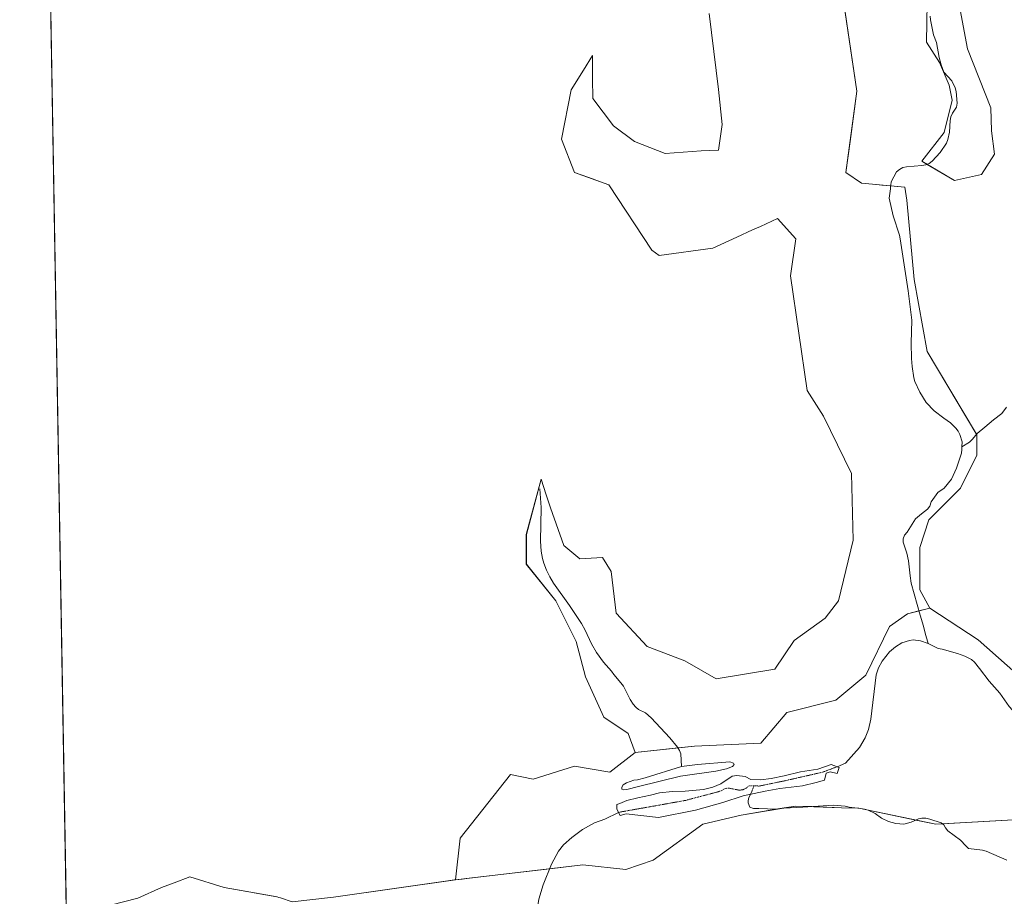
# Model space of a CAD drawing. Units: metres. Extents: x 622301 to 625788, y 4660096 to 4662470.
# Drawn here: x 622301 to 622962, y 4660614 to 4661202 of the extents above; entities that cross this region are included whole.
import ezdxf

# ---------------------------------------------------------------- set-up
doc = ezdxf.new("R2010")
doc.units = ezdxf.units.M
doc.header["$MEASUREMENT"] = 0
doc.linetypes.add('TRAZO_Y_PUNTO', pattern=[1, 0.5, -0.25, 0, -0.25])
for name, color, linetype, lineweight in [('Comarca CxS', 133, 'Continuous', 0), ('Comunidad Autónoma CxS', 142, 'Continuous', 0), ('Corriente natural eje', 5, 'TRAZO_Y_PUNTO', 0), ('Corriente natural lineal', 142, 'Continuous', 13), ('Corriente natural lineal oculto', 19, 'TRAZO_Y_PUNTO', 13), ('Cultivos herbáceos CxS', 92, 'Continuous', 0), ('Espacio natural protegido CxS', 2, 'Continuous', 0), ('Estanque', 2, 'Continuous', 0), ('Estanque Cxs', 2, 'Continuous', 0), ('Matorral', 135, 'Continuous', 0), ('Matorral CxS', 135, 'Continuous', 0), ('Municipio CxS', 142, 'Continuous', 0), ('Pastizal CxS', 92, 'Continuous', 0), ('Provincia CxS', 1, 'Continuous', 0)]:
    doc.layers.add(name, color=color, linetype=linetype, lineweight=lineweight)

msp = doc.modelspace()

# ---------------------------------------------------------------- linework, layer by layer
at = {"layer": 'Comarca CxS', "color": 133, "linetype": 'Continuous', "lineweight": 0}
msp.add_polyline3d([(625787.71, 4660156.76, 443.35), (622341.36, 4660096.28, 366.65), (622301.34, 4662409.36, 372.27), (625746.54, 4662469.87, 387.51), (625787.71, 4660156.76, 443.35)], close=True, dxfattribs=at)
at = {"layer": 'Comunidad Autónoma CxS', "color": 142, "linetype": 'Continuous', "lineweight": 0}
msp.add_polyline3d([(625787.71, 4660156.76, 443.35), (622341.36, 4660096.28, 366.65), (622301.34, 4662409.36, 372.27), (625746.54, 4662469.87, 387.51), (625787.71, 4660156.76, 443.35)], close=True, dxfattribs=at)
at = {"layer": 'Corriente natural eje', "color": 5, "linetype": 'TRAZO_Y_PUNTO', "lineweight": 0}
for points in [[(622849.54, 4660700.68, 298.84), (622839.84, 4660697.04, 298.78), (622812.92, 4660690.94, 298.72), (622797.41, 4660687.71, 298.73), (622793.81, 4660687.98, 298.72)], [(622793.81, 4660687.98, 298.72), (622790.61, 4660687.96, 298.72), (622788.61, 4660686.37, 298.7), (622786.36, 4660685.26, 298.68), (622783.87, 4660684.98, 298.67), (622776.81, 4660686.41, 298.66), (622774.56, 4660686.13, 298.64), (622772.19, 4660684.78, 298.64), (622769.82, 4660683.91, 298.64), (622747.93, 4660678.13, 298.55), (622703.03, 4660670.11, 298.34)], [(622791.44, 4660682.17, 298.78), (622792.33, 4660683.91, 298.7), (622793.81, 4660687.98, 298.72)]]:
    msp.add_polyline3d(points, dxfattribs=at)
at = {"layer": 'Corriente natural lineal', "color": 142, "linetype": 'Continuous', "lineweight": 13}
for points in [[(622911.93, 4661204.31, 309.29), (622912.2, 4661201.83, 309.21), (622914.23, 4661191.75, 309.12), (622916.28, 4661186.74, 308.83), (622918, 4661176.63, 309.03), (622919.36, 4661171.65, 308.92), (622921.27, 4661166.81, 308.77), (622926.49, 4661160.94, 308.59), (622928.82, 4661156.27, 308.81), (622929.35, 4661153.76, 308.63), (622930.09, 4661145.86, 308.95), (622929.77, 4661143.36, 308.87), (622926.98, 4661139.13, 308.3), (622925.95, 4661136.85, 308.25), (622925.4, 4661134.22, 308.37), (622925.05, 4661126.59, 308.38), (622923.95, 4661121.57, 308.31), (622923.03, 4661119.17, 308.23), (622918.61, 4661112.88, 308.03), (622913.35, 4661106.96, 307.94), (622911.35, 4661105.38, 307.93), (622909, 4661104.53, 307.77), (622906.41, 4661104.11, 307.48), (622896.13, 4661103.33, 307.4), (622893.75, 4661102.73, 307.32), (622891.45, 4661101.5, 307.25), (622889.47, 4661099.87, 307.25), (622885.84, 4661093.13, 306.9), (622885.58, 4661090.92, 306.97)], [(622885.29, 4661088.53, 307.02), (622884.54, 4661082.18, 307.29), (622887.24, 4661070.35, 306.36), (622891.44, 4661057.37, 306.09), (622891.95, 4661054.92, 306.17), (622897.23, 4661020.08, 305.76), (622899.68, 4661000.31, 305.87), (622899.35, 4660984.93, 305.56), (622899.53, 4660974.56, 305.54), (622899.85, 4660969.32, 305.58), (622901.06, 4660961.6, 305.2), (622901.74, 4660959.19, 305.15), (622904.98, 4660952, 305.25), (622909.21, 4660945.17, 305.1), (622914.66, 4660939.54, 305.04), (622921.07, 4660934.53, 304.81), (622925.53, 4660931.51, 304.82), (622929.16, 4660927.87, 304.79), (622930.75, 4660925.88, 304.66), (622931.95, 4660923.69, 304.48), (622933.36, 4660918.7, 304.37), (622933.35, 4660915.4, 304.29)], [(622963.28, 4660941.89, 306.42), (622959.97, 4660937.79, 306), (622954.45, 4660933.38, 305.76), (622948.62, 4660928.49, 305.48), (622943.57, 4660924.39, 305.11), (622940.42, 4660920.45, 304.77), (622938.37, 4660918.56, 304.53), (622933.35, 4660915.4, 304.29)], [(622933.35, 4660915.4, 304.29), (622933.34, 4660913.53, 304.25), (622933.04, 4660911.05, 304.14), (622929.65, 4660901.13, 303.97), (622926.29, 4660893.74, 303.56), (622921.39, 4660887.58, 303.17), (622917.15, 4660884.65, 303.23), (622912.75, 4660878.35, 303.11), (622911.71, 4660875.62, 303.04), (622910.23, 4660873.6, 302.94), (622906.14, 4660870.44, 302.8), (622902.16, 4660867.09, 302.7), (622896.51, 4660858.19, 302.28), (622894.88, 4660856.13, 302.47), (622893.96, 4660853.74, 302.48), (622894, 4660851.48, 302.42), (622896.4, 4660844.01, 301.92), (622897.56, 4660838.79, 301.95), (622898.48, 4660828.83, 302.07), (622899.24, 4660823.8, 301.96), (622905.23, 4660802.46, 300.78), (622907.48, 4660795.1, 300.67), (622908.54, 4660790.23, 300.42), (622910.66, 4660783.44, 299.48)], [(622650.2, 4660887.18, 319.73), (622651.09, 4660874.7, 318.42), (622650.56, 4660852.15, 316.36), (622651.04, 4660845.37, 315.52), (622651.91, 4660840.47, 315.23), (622652.84, 4660837.29, 315.25), (622654.64, 4660832.6, 315.09), (622656.82, 4660828.1, 314.52), (622659.39, 4660823.94, 314.56), (622670.13, 4660808.99, 313.29), (622678.09, 4660796.73, 312.2), (622680.62, 4660792.29, 311.98), (622684.82, 4660783.24, 311.36), (622688.15, 4660777.44, 310.56), (622692.89, 4660770.8, 310.12), (622698.2, 4660764.76, 307.7), (622699.76, 4660762.66, 306.48), (622704.63, 4660757.07, 305.66), (622706.34, 4660754.67, 305.05), (622710.84, 4660745.78, 304.37), (622712.81, 4660742.8, 304.08), (622714.56, 4660740.74, 304.14), (622716.47, 4660739.19, 303.47), (622721.18, 4660736.8, 303.16), (622724.92, 4660733.44, 302.9), (622737.3, 4660720.2, 301.55), (622742.64, 4660713.91, 300.85), (622743.91, 4660711.71, 300.66), (622744.75, 4660709.36, 300.49), (622745.15, 4660700.98, 299.59)], [(622910.66, 4660783.44, 299.48), (622905.58, 4660785.16, 299.64), (622900.58, 4660785.77, 299.98), (622898.11, 4660785.49, 300.06), (622893.08, 4660783.83, 299.52), (622888.65, 4660781.16, 299.82), (622884.66, 4660777.75, 299.56), (622879.88, 4660771.59, 299.59), (622877.45, 4660767.14, 299.48), (622875.74, 4660762.35, 299.63), (622872.2, 4660732.61, 299.31), (622870.58, 4660725.68, 299.11), (622868.33, 4660720.21, 299.12), (622864.59, 4660713.69, 299.01), (622855.14, 4660703.03, 298.82), (622849.54, 4660700.68, 298.84)], [(623036.66, 4660686.9, 301.12), (623030.24, 4660687.77, 300.98), (623027.87, 4660688.55, 300.99), (623015.64, 4660694.43, 300.81), (623013.58, 4660695.82, 300.87), (623007.18, 4660700.72, 300.74), (622996.9, 4660709.36, 300.7), (622989.12, 4660716.87, 300.4), (622985.15, 4660720.12, 300.37), (622977.63, 4660727.98, 300.27), (622973.76, 4660731.49, 300.32), (622965.01, 4660741.11, 300.26), (622958.62, 4660750.07, 300.53), (622951.61, 4660758.04, 300.14), (622945.15, 4660766.63, 299.86), (622941.72, 4660770.89, 300.59), (622939.83, 4660772.69, 300.67), (622935.36, 4660774.93, 300.16), (622930.32, 4660776.75, 299.99), (622920.02, 4660779.55, 299.94), (622917.32, 4660780, 299.93), (622910.66, 4660783.44, 299.48)], [(622963.41, 4660638.1, 305.04), (622949.48, 4660643.98, 304.7), (622947.09, 4660644.72, 304.78), (622937.66, 4660645.87, 304.64), (622935.84, 4660647.63, 304.46), (622932.44, 4660651.5, 304.37), (622923.9, 4660657.76, 303.92), (622922.29, 4660659.67, 303.81), (622921.18, 4660661.68, 303.95), (622919.37, 4660663.08, 303.81), (622911.82, 4660665.45, 304), (622909.18, 4660666.12, 303.75), (622906.52, 4660666.31, 303.43), (622904.07, 4660665.8, 303.39), (622899.26, 4660663.49, 302.84), (622894.24, 4660662.29, 303.09), (622888.99, 4660662.56, 302.88), (622883.95, 4660663.91, 302.57), (622879.39, 4660666.21, 302.79), (622875.05, 4660669.23, 302.22), (622870.36, 4660671.47, 302.65), (622867.97, 4660672.21, 302.78), (622865.3, 4660672.79, 302.56), (622857.7, 4660673.58, 301.63), (622854.92, 4660674.26, 301.69), (622847.07, 4660674.95, 301.66), (622826.71, 4660673.53, 300.38), (622813.85, 4660672.95, 300.36), (622808.73, 4660672.27, 300.64), (622797.05, 4660672.78, 299.86), (622793.51, 4660672.68, 299.97), (622791.08, 4660673.52, 299.68), (622789.95, 4660676.6, 299.54), (622789.93, 4660677.79, 299.28), (622790.37, 4660680.06, 298.97), (622791.44, 4660682.17, 298.78)], [(622703.03, 4660670.11, 298.34), (622693.77, 4660665.63, 298.25), (622686.77, 4660663, 298.14), (622678.75, 4660658.6, 298.07), (622671.75, 4660653.33, 297.93), (622666.15, 4660648.33, 297.92), (622662.81, 4660644.12, 297.87), (622658.1, 4660635.29, 297.88), (622652.35, 4660621.56, 297.77), (622649.53, 4660611.85, 297.41), (622648.38, 4660604.57, 297.44), (622648.04, 4660599.59, 297.45), (622648.06, 4660591.47, 297.4), (622649.07, 4660566.72, 297.37), (622648.14, 4660539.75, 297.33), (622646.72, 4660532.38, 297.21), (622642.23, 4660502.6, 297.65)]]:
    msp.add_polyline3d(points, dxfattribs=at)
at = {"layer": 'Corriente natural lineal oculto', "color": 19, "linetype": 'TRAZO_Y_PUNTO', "lineweight": 13}
msp.add_polyline3d([(622885.58, 4661090.92, 306.97), (622885.29, 4661088.53, 307.02)], dxfattribs=at)
at = {"layer": 'Cultivos herbáceos CxS', "color": 92, "linetype": 'Continuous', "lineweight": 0}
for points in [[(622332.72, 4660595.83, 306.91), (622310.73, 4661866.59, 367.76)], [(622332.72, 4660595.83, 306.91), (622310.73, 4661866.59, 367.76)], [(622910.22, 4661226.4, 309.71), (622909.54, 4661186.92, 309.48), (622918.26, 4661173.21, 308.93), (622924.67, 4661158.08, 308.69), (622926.74, 4661147.96, 308.63), (622921.37, 4661126.28, 308.03), (622906.44, 4661106.97, 307.75), (622928.25, 4661094.02, 310.76), (622946.4, 4661098.02, 312.65), (622955.12, 4661111.73, 314.01), (622953.12, 4661127.47, 314.92), (622952.63, 4661142.88, 314.59), (622936.98, 4661182.42, 315.34), (622931.41, 4661212.17, 316.02)], [(622910.22, 4661226.4, 309.71), (622909.54, 4661186.92, 309.48), (622918.26, 4661173.21, 308.93), (622924.67, 4661158.08, 308.69), (622926.74, 4661147.96, 308.63), (622921.37, 4661126.28, 308.03), (622906.44, 4661106.97, 307.75), (622909.97, 4661104.88, 307.85), (622928.25, 4661094.02, 310.76), (622946.4, 4661098.02, 312.65), (622955.12, 4661111.73, 314.01), (622953.12, 4661127.47, 314.92), (622952.63, 4661142.88, 314.59), (622936.98, 4661182.42, 315.34), (622931.41, 4661212.17, 316.02)], [(623008.3, 4660728.99, 303.38), (622944.14, 4660785.89, 302.51), (622911.76, 4660807.08, 302.51), (622904.98, 4660819.38, 302.43), (622904.98, 4660847.88, 303.59), (622911.18, 4660866.47, 303.68), (622932.24, 4660887.54, 304.38), (622943.39, 4660909.85, 304.75), (622943.39, 4660923.48, 305.05), (622909.94, 4660979.25, 306.81), (622901.27, 4661027.58, 306.4), (622896.32, 4661080.87, 307.52), (622895.08, 4661089.55, 307.67), (622866.02, 4661092.3, 308.14), (622855.44, 4661099.46, 311.34), (622862.87, 4661153.99, 311.36), (622852.49, 4661223.54, 313.96)], [(622911.76, 4660807.08, 302.51), (622904.98, 4660819.38, 302.43), (622904.98, 4660847.88, 303.59), (622911.18, 4660866.47, 303.68), (622932.24, 4660887.54, 304.38), (622943.39, 4660909.85, 304.75), (622943.39, 4660923.48, 305.05), (622943.15, 4660923.87, 305.06), (622909.94, 4660979.25, 306.81), (622901.27, 4661027.58, 306.4), (622896.32, 4661080.87, 307.52), (622895.08, 4661089.55, 307.67), (622892.46, 4661089.79, 307.5), (622885.52, 4661090.45, 306.98), (622879.5, 4661091.02, 307.22), (622875.85, 4661091.37, 307.48), (622866.02, 4661092.3, 308.14), (622855.44, 4661099.46, 311.33), (622858.28, 4661120.33, 310.99), (622862.87, 4661153.99, 311.36), (622854.94, 4661207.11, 314.07)], [(622763.78, 4661206.04, 346.47), (622769.97, 4661155.23, 343.05), (622772.45, 4661131.68, 340.34), (622769.97, 4661114.33, 338.75), (622758.31, 4661113.91, 338.99), (622734.2, 4661112.22, 338.61), (622713.74, 4661120.12, 338.96), (622699.59, 4661130.67, 339.86), (622685.74, 4661149.03, 340.51), (622685.62, 4661162.49, 340.71), (622685.48, 4661178.04, 340.13), (622679.38, 4661168.14, 338.69), (622671.24, 4661154.93, 337.07), (622664.68, 4661121.77, 335.23), (622673.35, 4661099.46, 332.99), (622696.42, 4661091.25, 333.51), (622725.38, 4661047.41, 331.54), (622730.33, 4661043.69, 331.38), (622766.25, 4661048.65, 332.9), (622782.36, 4661056.08, 333.56), (622792.93, 4661060.89, 334.33), (622798.18, 4661063.28, 334.59), (622809.61, 4661068.48, 334.84), (622821.99, 4661054.85, 331.32), (622818.28, 4661030.06, 332.06), (622829.43, 4660953.22, 325.91), (622840.57, 4660935.87, 326.41), (622859.15, 4660897.45, 323.96), (622860.39, 4660852.84, 321.57), (622850.48, 4660811.94, 322.09), (622841.54, 4660800.45, 320.99), (622820.82, 4660785.49, 319.15), (622807.79, 4660766.21, 318.26), (622768.37, 4660759.8, 317.06), (622747.53, 4660771.71, 317.37), (622722.22, 4660781.39, 317.51), (622701.38, 4660803.72, 319.37), (622698.12, 4660831.77, 319.28), (622692.23, 4660841.02, 320.07), (622677, 4660840.12, 320.96), (622666.39, 4660849.12, 320.94), (622657.46, 4660874.43, 319.41), (622654.56, 4660883.17, 319.94), (622651.05, 4660893.74, 320.14), (622641.15, 4660856.56, 319.2), (622641.15, 4660836.73, 318.45), (622660.96, 4660811.94, 314.8), (622674.59, 4660784.68, 313.82), (622680.78, 4660761.13, 314.77), (622693.17, 4660733.87, 313.59), (622709.43, 4660722.92, 312.08), (622714.23, 4660710.32, 311.98), (622714.23, 4660710.32, 311.98), (622697.11, 4660696.99, 309.68), (622673.54, 4660701.02, 309.8), (622645.73, 4660692.28, 309.55), (622630.55, 4660695.6, 308.79), (622596.82, 4660652.7, 305.28), (622593.61, 4660624.83, 303.21), (622511.88, 4660613.28, 305.6)], [(622763.78, 4661206.04, 346.47), (622769.97, 4661155.23, 343.05), (622772.45, 4661131.68, 340.34), (622769.97, 4661114.33, 338.75), (622758.31, 4661113.92, 338.99), (622734.2, 4661112.22, 338.61), (622713.74, 4661120.12, 338.96), (622699.59, 4661130.67, 339.86), (622685.74, 4661149.03, 340.51), (622685.62, 4661162.49, 340.71), (622685.48, 4661178.04, 340.13), (622679.38, 4661168.14, 338.69), (622671.24, 4661154.94, 337.07), (622664.68, 4661121.77, 335.23), (622673.35, 4661099.46, 332.99), (622682.49, 4661096.21, 333.39), (622685.46, 4661095.15, 333.47), (622688.38, 4661094.11, 333.48), (622696.42, 4661091.25, 333.51), (622725.38, 4661047.41, 331.54), (622730.33, 4661043.69, 331.38), (622766.25, 4661048.65, 332.9), (622782.36, 4661056.08, 333.56), (622792.93, 4661060.89, 334.33), (622798.17, 4661063.28, 334.59), (622809.61, 4661068.48, 334.84), (622821.99, 4661054.85, 331.32), (622818.28, 4661030.06, 332.06), (622829.43, 4660953.22, 325.91), (622840.57, 4660935.87, 326.41), (622859.15, 4660897.45, 323.96), (622860.38, 4660852.84, 321.57), (622850.48, 4660811.94, 322.09), (622841.54, 4660800.45, 320.99), (622820.82, 4660785.49, 319.15), (622807.79, 4660766.21, 318.26), (622768.37, 4660759.8, 317.06), (622747.53, 4660771.71, 317.37), (622722.22, 4660781.39, 317.51), (622701.38, 4660803.72, 319.37), (622698.12, 4660831.77, 319.28), (622692.23, 4660841.02, 320.07), (622677, 4660840.12, 320.96), (622666.39, 4660849.12, 320.94), (622657.46, 4660874.43, 319.41), (622654.56, 4660883.17, 319.94), (622651.05, 4660893.74, 320.14), (622641.14, 4660856.56, 319.2), (622641.14, 4660836.73, 318.45), (622660.96, 4660811.94, 314.8), (622674.59, 4660784.68, 313.82), (622680.78, 4660761.13, 314.77), (622693.17, 4660733.87, 313.59), (622709.43, 4660722.92, 312.08), (622714.23, 4660710.32, 311.98)], [(623229.88, 4660818.81, 303.46), (623221.29, 4660797.48, 303.16), (623202.53, 4660778.13, 303.44), (623167.61, 4660750.9, 304.3), (623135.73, 4660724.44, 304), (623103.87, 4660716.85, 303.92), (623065.89, 4660716.74, 303.79), (623030.18, 4660725.01, 303.61), (623008.3, 4660728.99, 303.38), (622944.14, 4660785.89, 302.51), (622911.76, 4660807.08, 302.51)], [(622714.23, 4660710.32, 311.98), (622697.11, 4660696.99, 309.68), (622673.54, 4660701.02, 309.8), (622645.73, 4660692.28, 309.55), (622630.55, 4660695.6, 308.79), (622596.82, 4660652.7, 305.28), (622593.61, 4660624.83, 303.21)], [(622593.61, 4660624.83, 303.21), (622592.92, 4660624.73, 303.26), (622583.91, 4660623.46, 303.46), (622511.87, 4660613.28, 305.6), (622484.2, 4660610.09, 305.22), (622476.26, 4660612.67, 305.52), (622475.04, 4660613.07, 305.57), (622474.14, 4660613.36, 305.6), (622473.8, 4660613.42, 305.61), (622458.6, 4660616.12, 306), (622457.5, 4660616.32, 306), (622456.41, 4660616.51, 306.01), (622438.42, 4660619.71, 307.11), (622415.4, 4660626.85, 310.8), (622404.84, 4660622.89, 310.77), (622396.36, 4660619.71, 310.17), (622380.48, 4660612.57, 308.62), (622362.23, 4660607.81, 308.22), (622346.35, 4660603.04, 307.9), (622332.86, 4660595.9, 306.91), (622332.72, 4660595.83, 306.91)], [(622474.14, 4660613.36, 305.6), (622438.42, 4660619.71, 307.11), (622415.41, 4660626.85, 310.8), (622404.84, 4660622.89, 310.77), (622396.36, 4660619.71, 310.17), (622380.48, 4660612.57, 308.62)]]:
    msp.add_polyline3d(points, dxfattribs=at)
at = {"layer": 'Espacio natural protegido CxS', "color": 2, "linetype": 'Continuous', "lineweight": 0}
msp.add_polyline3d([(622333.68, 4660540.17, 302.34), (622301.34, 4662409.36, 372.27)], dxfattribs=at)
at = {"layer": 'Estanque', "color": 2, "linetype": 'Continuous', "lineweight": 0}
for points in [[(622850.93, 4660700.1, 298.82), (622849.59, 4660696.22, 299.03), (622844.97, 4660697.31, 298.73), (622842.3, 4660696.3, 298.71), (622841.12, 4660691.72, 298.93), (622835.56, 4660690.13, 298.81), (622826.3, 4660688.01, 298.9), (622811.22, 4660686.16, 299.06), (622801.43, 4660684.31, 299.11), (622786.62, 4660681.14, 298.86), (622772.86, 4660676.64, 299.13), (622754.6, 4660671.61, 299.43), (622729.73, 4660666.58, 299.26), (622708.16, 4660669.03, 298.38), (622704.12, 4660668.07, 298.35), (622701.95, 4660672.14, 298.36), (622701.95, 4660675.31, 298.91), (622703.8, 4660676.11, 299.02), (622708.56, 4660677.96, 298.96), (622715.97, 4660679.81, 298.92), (622724.44, 4660681.66, 299.19), (622730.52, 4660683.25, 298.96), (622739.25, 4660684.05, 298.94), (622747.72, 4660684.31, 298.83), (622759.89, 4660685.37, 298.85), (622766.24, 4660686.96, 298.72), (622771.53, 4660689.34, 298.88), (622779.21, 4660694.36, 299.35), (622782.38, 4660694.89, 299.3), (622787.94, 4660694.1, 298.9), (622791.64, 4660692.25, 298.77), (622798.52, 4660691.98, 298.74), (622805.4, 4660692.78, 298.73), (622814.13, 4660694.63, 299.02), (622824.98, 4660697.27, 299.5), (622836.62, 4660699.13, 299.13), (622845.62, 4660702.3, 299.06), (622850.93, 4660700.1, 298.82)], [(622708.48, 4660685.34, 299.27), (622706.21, 4660685.3, 299.3), (622705.25, 4660685.76, 299.52), (622705.11, 4660687.07, 299.67), (622706.15, 4660688.64, 299.71), (622708.4, 4660689.87, 300.2), (622713.25, 4660691.62, 299.72), (622715.75, 4660691.9, 299.66), (622720.74, 4660693.18, 299.63), (622745.15, 4660700.98, 299.59), (622755.86, 4660702.12, 299.6), (622777.64, 4660704.04, 299.79), (622780.16, 4660703.01, 299.78), (622780.64, 4660702.31, 299.87), (622779.36, 4660700.85, 299.95), (622775.45, 4660699.24, 299.71), (622768.33, 4660697.81, 299.59), (622744.55, 4660694.3, 299.4), (622716.3, 4660687.5, 299.13), (622708.48, 4660685.34, 299.27)]]:
    msp.add_polyline3d(points, dxfattribs=at)
at = {"layer": 'Estanque Cxs', "color": 2, "linetype": 'Continuous', "lineweight": 0}
for points in [[(622850.93, 4660700.1, 298.82), (622849.59, 4660696.22, 299.03), (622844.97, 4660697.31, 298.73), (622842.3, 4660696.3, 298.71), (622841.12, 4660691.72, 298.93), (622835.56, 4660690.13, 298.81), (622826.3, 4660688.01, 298.9), (622811.22, 4660686.16, 299.06), (622801.43, 4660684.31, 299.11), (622786.62, 4660681.14, 298.86), (622772.86, 4660676.64, 299.13), (622754.6, 4660671.61, 299.43), (622729.73, 4660666.58, 299.26), (622708.16, 4660669.03, 298.38), (622704.12, 4660668.07, 298.35), (622701.95, 4660672.14, 298.36), (622701.95, 4660675.31, 298.91), (622703.8, 4660676.11, 299.02), (622708.56, 4660677.96, 298.96), (622715.97, 4660679.81, 298.92), (622724.44, 4660681.66, 299.19), (622730.52, 4660683.25, 298.96), (622739.25, 4660684.05, 298.94), (622747.72, 4660684.31, 298.83), (622759.89, 4660685.37, 298.85), (622766.24, 4660686.96, 298.72), (622771.53, 4660689.34, 298.88), (622779.21, 4660694.36, 299.35), (622782.38, 4660694.89, 299.3), (622787.94, 4660694.1, 298.9), (622791.64, 4660692.25, 298.77), (622798.52, 4660691.98, 298.74), (622805.4, 4660692.78, 298.73), (622814.13, 4660694.63, 299.02), (622824.98, 4660697.27, 299.5), (622836.62, 4660699.13, 299.13), (622845.62, 4660702.3, 299.06), (622850.93, 4660700.1, 298.82)], [(622708.48, 4660685.34, 299.27), (622706.21, 4660685.3, 299.3), (622705.25, 4660685.76, 299.52), (622705.11, 4660687.07, 299.67), (622706.15, 4660688.64, 299.71), (622708.4, 4660689.87, 300.2), (622713.25, 4660691.62, 299.72), (622715.75, 4660691.9, 299.66), (622720.74, 4660693.18, 299.63), (622745.15, 4660700.98, 299.59), (622755.86, 4660702.12, 299.6), (622777.64, 4660704.04, 299.79), (622780.16, 4660703.01, 299.78), (622780.64, 4660702.31, 299.87), (622779.36, 4660700.85, 299.95), (622775.45, 4660699.24, 299.71), (622768.33, 4660697.81, 299.59), (622744.55, 4660694.3, 299.4), (622716.3, 4660687.5, 299.13), (622708.48, 4660685.34, 299.27)]]:
    msp.add_polyline3d(points, close=True, dxfattribs=at)
at = {"layer": 'Matorral', "color": 135, "linetype": 'Continuous', "lineweight": 0}
for points in [[(622910.22, 4661226.4, 309.71), (622909.54, 4661186.92, 309.48), (622918.26, 4661173.21, 308.93), (622924.67, 4661158.08, 308.69), (622926.74, 4661147.96, 308.63), (622921.37, 4661126.28, 308.03), (622906.44, 4661106.97, 307.75), (622909.97, 4661104.88, 307.85), (622928.25, 4661094.02, 310.76), (622946.4, 4661098.02, 312.65), (622955.12, 4661111.73, 314.01), (622953.12, 4661127.47, 314.92), (622952.63, 4661142.88, 314.59), (622936.98, 4661182.42, 315.34), (622931.41, 4661212.17, 316.02)], [(622911.76, 4660807.08, 302.51), (622904.98, 4660819.38, 302.43), (622904.98, 4660847.88, 303.59), (622911.18, 4660866.47, 303.68), (622932.24, 4660887.54, 304.38), (622943.39, 4660909.85, 304.75), (622943.39, 4660923.48, 305.05), (622943.15, 4660923.87, 305.06), (622909.94, 4660979.25, 306.81), (622901.27, 4661027.58, 306.4), (622896.32, 4661080.87, 307.52), (622895.08, 4661089.55, 307.67), (622892.46, 4661089.79, 307.5), (622885.52, 4661090.45, 306.98), (622879.5, 4661091.02, 307.22), (622875.85, 4661091.37, 307.48), (622866.02, 4661092.3, 308.14), (622855.44, 4661099.46, 311.33), (622858.28, 4661120.33, 310.99), (622862.87, 4661153.99, 311.36), (622854.94, 4661207.11, 314.07)], [(622763.78, 4661206.04, 346.47), (622769.97, 4661155.23, 343.05), (622772.45, 4661131.68, 340.34), (622769.97, 4661114.33, 338.75), (622758.31, 4661113.92, 338.99), (622734.2, 4661112.22, 338.61), (622713.74, 4661120.12, 338.96), (622699.59, 4661130.67, 339.86), (622685.74, 4661149.03, 340.51), (622685.62, 4661162.49, 340.71), (622685.48, 4661178.04, 340.13), (622679.38, 4661168.14, 338.69), (622671.24, 4661154.94, 337.07), (622664.68, 4661121.77, 335.23), (622673.35, 4661099.46, 332.99), (622682.49, 4661096.21, 333.39), (622685.46, 4661095.15, 333.47), (622688.38, 4661094.11, 333.48), (622696.42, 4661091.25, 333.51), (622725.38, 4661047.41, 331.54), (622730.33, 4661043.69, 331.38), (622766.25, 4661048.65, 332.9), (622782.36, 4661056.08, 333.56), (622792.93, 4661060.89, 334.33), (622798.17, 4661063.28, 334.59), (622809.61, 4661068.48, 334.84), (622821.99, 4661054.85, 331.32), (622818.28, 4661030.06, 332.06), (622829.43, 4660953.22, 325.91), (622840.57, 4660935.87, 326.41), (622859.15, 4660897.45, 323.96), (622860.38, 4660852.84, 321.57), (622850.48, 4660811.94, 322.09), (622841.54, 4660800.45, 320.99), (622820.82, 4660785.49, 319.15), (622807.79, 4660766.21, 318.26), (622768.37, 4660759.8, 317.06), (622747.53, 4660771.71, 317.37), (622722.22, 4660781.39, 317.51), (622701.38, 4660803.72, 319.37), (622698.12, 4660831.77, 319.28), (622692.23, 4660841.02, 320.07), (622677, 4660840.12, 320.96), (622666.39, 4660849.12, 320.94), (622657.46, 4660874.43, 319.41), (622654.56, 4660883.17, 319.94), (622651.05, 4660893.74, 320.14), (622641.14, 4660856.56, 319.2), (622641.14, 4660836.73, 318.45), (622660.96, 4660811.94, 314.8), (622674.59, 4660784.68, 313.82), (622680.78, 4660761.13, 314.77), (622693.17, 4660733.87, 313.59), (622709.43, 4660722.92, 312.08), (622714.23, 4660710.32, 311.98)], [(622911.76, 4660807.08, 302.51), (622904.45, 4660805.25, 300.85), (622896.81, 4660803.34, 302.96), (622884.71, 4660794.72, 303.87), (622868.85, 4660762.2, 301.07), (622848.79, 4660745.34, 301.51), (622815.89, 4660737.15, 301.24), (622798.44, 4660716.53, 300.61), (622754, 4660714.48, 300.61), (622742.97, 4660713.33, 300.79), (622714.23, 4660710.32, 311.98)], [(622593.61, 4660624.83, 303.21), (622598.21, 4660625.37, 302.94), (622599.58, 4660625.53, 302.88), (622600.8, 4660625.67, 302.82), (622656.83, 4660632.27, 297.81), (622679.09, 4660634.89, 298.97), (622707.92, 4660631.85, 300.17), (622726.12, 4660637.92, 300.81), (622759.5, 4660662.21, 303.01), (622785.29, 4660668.28, 303.41), (622811.11, 4660672.59, 300.54), (622821.7, 4660674.35, 300.56), (622832.8, 4660673.96, 300.92), (622852.46, 4660673.25, 301.5), (622864.17, 4660672.83, 302.35), (622869.49, 4660671.74, 302.71), (622902.35, 4660664.97, 303.25), (622915.76, 4660662.21, 303.66), (622920.18, 4660662.45, 303.91), (622971.89, 4660665.25, 306.1)], [(622593.61, 4660624.83, 303.21), (622592.92, 4660624.73, 303.26), (622583.91, 4660623.46, 303.46), (622511.87, 4660613.28, 305.6), (622484.2, 4660610.09, 305.22), (622476.26, 4660612.67, 305.52), (622475.04, 4660613.07, 305.57), (622474.14, 4660613.36, 305.6), (622473.8, 4660613.42, 305.61), (622458.6, 4660616.12, 306), (622457.5, 4660616.32, 306), (622456.41, 4660616.51, 306.01), (622438.42, 4660619.71, 307.11), (622415.4, 4660626.85, 310.8), (622404.84, 4660622.89, 310.77), (622396.36, 4660619.71, 310.17), (622380.48, 4660612.57, 308.62), (622362.23, 4660607.81, 308.22), (622346.35, 4660603.04, 307.9), (622332.86, 4660595.9, 306.91), (622332.72, 4660595.83, 306.91)]]:
    msp.add_polyline3d(points, dxfattribs=at)
at = {"layer": 'Matorral CxS', "color": 135, "linetype": 'Continuous', "lineweight": 0}
for points in [[(622931.41, 4661212.17, 316.02), (622936.98, 4661182.42, 315.34), (622952.63, 4661142.88, 314.59), (622953.12, 4661127.47, 314.92), (622955.12, 4661111.73, 314.01), (622946.4, 4661098.02, 312.65), (622928.25, 4661094.02, 310.76), (622906.44, 4661106.97, 307.75), (622921.37, 4661126.28, 308.03), (622926.74, 4661147.96, 308.63), (622924.67, 4661158.08, 308.69), (622918.26, 4661173.21, 308.93), (622909.54, 4661186.92, 309.48), (622910.22, 4661226.4, 309.71)], [(622852.49, 4661223.54, 313.96), (622862.87, 4661153.99, 311.36), (622855.44, 4661099.46, 311.34), (622866.02, 4661092.3, 308.14), (622895.08, 4661089.55, 307.67), (622896.32, 4661080.87, 307.52), (622901.27, 4661027.58, 306.4), (622909.94, 4660979.25, 306.81), (622943.39, 4660923.48, 305.05), (622943.39, 4660909.85, 304.75), (622932.24, 4660887.54, 304.38), (622911.18, 4660866.47, 303.68), (622904.98, 4660847.88, 303.59), (622904.98, 4660819.38, 302.43), (622911.76, 4660807.08, 302.51), (622896.81, 4660803.34, 302.96), (622884.71, 4660794.71, 303.87), (622868.85, 4660762.2, 301.07), (622848.79, 4660745.34, 301.51), (622815.89, 4660737.15, 301.24), (622798.44, 4660716.53, 300.61), (622754, 4660714.48, 300.61), (622714.23, 4660710.32, 311.98), (622709.43, 4660722.92, 312.08), (622693.17, 4660733.87, 313.59), (622680.78, 4660761.13, 314.77), (622674.59, 4660784.68, 313.82), (622660.96, 4660811.94, 314.8), (622641.15, 4660836.73, 318.45), (622641.15, 4660856.56, 319.2), (622651.05, 4660893.74, 320.14), (622654.56, 4660883.17, 319.94), (622657.46, 4660874.43, 319.41), (622666.39, 4660849.12, 320.94), (622677, 4660840.12, 320.96), (622692.23, 4660841.02, 320.07), (622698.12, 4660831.77, 319.28), (622701.38, 4660803.72, 319.37), (622722.22, 4660781.39, 317.51), (622747.53, 4660771.71, 317.37), (622768.37, 4660759.8, 317.06), (622807.79, 4660766.21, 318.26), (622820.82, 4660785.49, 319.15), (622841.54, 4660800.45, 320.99), (622850.48, 4660811.94, 322.09), (622860.39, 4660852.84, 321.57), (622859.15, 4660897.45, 323.96), (622840.57, 4660935.87, 326.41), (622829.43, 4660953.22, 325.91), (622818.28, 4661030.06, 332.06), (622821.99, 4661054.85, 331.32), (622809.61, 4661068.48, 334.84), (622798.18, 4661063.28, 334.59), (622792.93, 4661060.89, 334.33), (622782.36, 4661056.08, 333.56), (622766.25, 4661048.65, 332.9), (622730.33, 4661043.69, 331.38), (622725.38, 4661047.41, 331.54), (622696.42, 4661091.25, 333.51), (622673.35, 4661099.46, 332.99), (622664.68, 4661121.77, 335.23), (622671.24, 4661154.93, 337.07), (622679.38, 4661168.14, 338.69), (622685.48, 4661178.04, 340.13), (622685.62, 4661162.49, 340.71), (622685.74, 4661149.03, 340.51), (622699.59, 4661130.67, 339.86), (622713.74, 4661120.12, 338.96), (622734.2, 4661112.22, 338.61), (622758.31, 4661113.91, 338.99), (622769.97, 4661114.33, 338.75), (622772.45, 4661131.68, 340.34), (622769.97, 4661155.23, 343.05), (622763.78, 4661206.04, 346.47)], [(622511.88, 4660613.28, 305.6), (622593.61, 4660624.83, 303.21), (622679.09, 4660634.89, 298.97), (622707.92, 4660631.85, 300.17), (622726.12, 4660637.92, 300.81), (622759.5, 4660662.21, 303.01), (622785.29, 4660668.28, 303.41), (622821.7, 4660674.35, 300.56), (622852.46, 4660673.25, 301.5), (622864.18, 4660672.83, 302.35), (622915.76, 4660662.21, 303.66), (622971.89, 4660665.25, 306.1)], [(622380.48, 4660612.57, 308.62), (622396.36, 4660619.71, 310.17), (622404.84, 4660622.89, 310.77), (622415.41, 4660626.85, 310.8), (622438.42, 4660619.71, 307.11), (622474.14, 4660613.36, 305.6)]]:
    msp.add_polyline3d(points, dxfattribs=at)
at = {"layer": 'Municipio CxS', "color": 142, "linetype": 'Continuous', "lineweight": 0}
msp.add_polyline3d([(622341.36, 4660096.28, 366.65), (622301.34, 4662409.36, 372.27)], dxfattribs=at)
at = {"layer": 'Pastizal CxS', "color": 92, "linetype": 'Continuous', "lineweight": 0}
for points in [[(623229.88, 4660818.81, 303.46), (623221.29, 4660797.48, 303.16), (623202.53, 4660778.13, 303.44), (623167.61, 4660750.9, 304.3), (623135.73, 4660724.44, 304), (623103.87, 4660716.85, 303.92), (623065.89, 4660716.74, 303.79), (623030.18, 4660725.01, 303.61), (623008.3, 4660728.99, 303.38), (622944.14, 4660785.89, 302.51), (622911.76, 4660807.08, 302.51)], [(622971.89, 4660665.25, 306.1), (622915.76, 4660662.21, 303.66), (622864.18, 4660672.83, 302.35), (622852.46, 4660673.25, 301.5), (622821.7, 4660674.35, 300.56), (622785.29, 4660668.28, 303.41), (622759.5, 4660662.21, 303.01), (622726.12, 4660637.92, 300.81), (622707.92, 4660631.85, 300.17), (622679.09, 4660634.89, 298.97), (622593.61, 4660624.83, 303.21), (622596.82, 4660652.7, 305.28), (622630.55, 4660695.6, 308.79), (622645.73, 4660692.28, 309.55), (622673.54, 4660701.02, 309.8), (622697.11, 4660696.99, 309.68), (622714.23, 4660710.32, 311.98), (622754, 4660714.48, 300.61), (622798.44, 4660716.53, 300.61), (622815.89, 4660737.15, 301.24), (622848.79, 4660745.34, 301.51), (622868.85, 4660762.2, 301.07), (622884.71, 4660794.71, 303.87), (622896.81, 4660803.34, 302.96), (622911.76, 4660807.08, 302.51), (622944.14, 4660785.89, 302.51), (623008.3, 4660728.99, 303.38)], [(622911.76, 4660807.08, 302.51), (622904.45, 4660805.25, 300.85), (622896.81, 4660803.34, 302.96), (622884.71, 4660794.72, 303.87), (622868.85, 4660762.2, 301.07), (622848.79, 4660745.34, 301.51), (622815.89, 4660737.15, 301.24), (622798.44, 4660716.53, 300.61), (622754, 4660714.48, 300.61), (622742.97, 4660713.33, 300.79), (622714.23, 4660710.32, 311.98)], [(622714.23, 4660710.32, 311.98), (622697.11, 4660696.99, 309.68), (622673.54, 4660701.02, 309.8), (622645.73, 4660692.28, 309.55), (622630.55, 4660695.6, 308.79), (622596.82, 4660652.7, 305.28), (622593.61, 4660624.83, 303.21)], [(622593.61, 4660624.83, 303.21), (622598.21, 4660625.37, 302.94), (622599.58, 4660625.53, 302.88), (622600.8, 4660625.67, 302.82), (622656.83, 4660632.27, 297.81), (622679.09, 4660634.89, 298.97), (622707.92, 4660631.85, 300.17), (622726.12, 4660637.92, 300.81), (622759.5, 4660662.21, 303.01), (622785.29, 4660668.28, 303.41), (622811.11, 4660672.59, 300.54), (622821.7, 4660674.35, 300.56), (622832.8, 4660673.96, 300.92), (622852.46, 4660673.25, 301.5), (622864.17, 4660672.83, 302.35), (622869.49, 4660671.74, 302.71), (622902.35, 4660664.97, 303.25), (622915.76, 4660662.21, 303.66), (622920.18, 4660662.45, 303.91), (622971.89, 4660665.25, 306.1)]]:
    msp.add_polyline3d(points, dxfattribs=at)
at = {"layer": 'Provincia CxS', "color": 1, "linetype": 'Continuous', "lineweight": 0}
msp.add_polyline3d([(625787.71, 4660156.76, 443.35), (622341.36, 4660096.28, 366.65), (622301.34, 4662409.36, 372.27), (625746.54, 4662469.87, 387.51), (625787.71, 4660156.76, 443.35)], close=True, dxfattribs=at)

doc.saveas('drawing.dxf')
